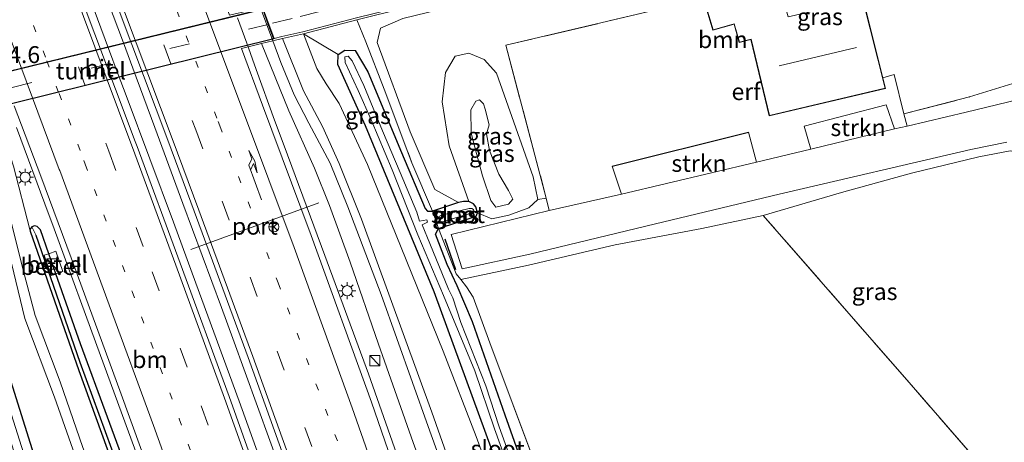
# Model space of a CAD drawing. Units: metres. Extents: x 188722 to 190007, y 410082 to 412501.
# Drawn here: x 189670 to 189816, y 411444 to 411506 of the extents above; entities that cross this region are included whole.
import ezdxf
from ezdxf.enums import TextEntityAlignment as Align

# ---------------------------------------------------------------- set-up
doc = ezdxf.new("R2010")
doc.units = ezdxf.units.M
for name, pattern in [('IE-TERREINAFSCHEIDING', [10, 8, -2]), ('VW-1-3_STREEP', [4, 1, -3]), ('VW-3-9_STREEP', [12, 3, -9])]:
    doc.linetypes.add(name, pattern=pattern)
doc.layers.get('0').update_dxf_attribs({"lineweight": 25})
for name, color, linetype, lineweight in [('B-ME-AM-KILOMETR-S-B1', 7, 'Continuous', 18), ('B-ME-BV-GELEIDECONSTRUCTIE-GELEIDERAIL-L-B1', 213, 'BV-GELEIDERAIL', 18), ('B-ME-GR-BOOM-GV-B6', 93, 'Continuous', 18), ('B-ME-GR-STRUIKEN-GV-B6', 93, 'Continuous', 18), ('B-ME-GW-KRUINLIJN-L-B1', 93, 'Continuous', 18), ('B-ME-GW-TEENLIJN-L-B1', 93, 'Continuous', 18), ('B-ME-IE-GRASLAND-GV-B6', 93, 'Continuous', 18), ('B-ME-IE-GRONDWERKLIJN-GROND_INGERICHT-GV-B6', 253, 'Continuous', 18), ('B-ME-IE-HULPGEOMETRIE-L-B1', 53, 'Continuous', 18), ('B-ME-IE-INRICHTINGSELEMENT-S-B1', 253, 'Continuous', 18), ('B-ME-IE-MEUBILAIR_WEGMEUBILAIR-LICHTMAST-S-B1', 8, 'Continuous', 18), ('B-ME-IE-TERREINAFSCHEIDING-RASTERHEKWERK-L-B1', 8, 'IE-TERREINAFSCHEIDING', 18), ('B-ME-KG-KADASTRAAL-DAKRAND-L-B1', 13, 'Continuous', 18), ('B-ME-KG-KADASTRAAL-NOKLIJN-L-B1', 13, 'Continuous', 18), ('B-ME-MW-MUUR-GV-B6', 8, 'IE-TERREINAFSCHEIDING-KUNSTMATIG', 18), ('B-ME-OG-WATER-GV-B6', 153, 'Continuous', 18), ('B-ME-VH-VERH_SOORT-BITUMEN-GV-B6', 8, 'IE-TERREINAFSCHEIDING-NATUURLIJK-HOUTWAL', 18), ('B-ME-VH-VERH_SOORT-BITUMEN-GV-B7', 8, 'Continuous', 18), ('B-ME-VH-VERH_SOORT-GV-B6', 8, 'Continuous', 18), ('B-ME-VW-MARKERING-13STREEP-045-L-B1', 255, 'VW-1-3_STREEP', 18), ('B-ME-VW-MARKERING-39STREEP-015-L-B1', 255, 'VW-3-9_STREEP', 18), ('B-ME-VW-MARKERING-39STREEP-015-L-B2', 255, 'VW-3-9_STREEP', 18), ('B-ME-VW-MARKERING-PIJLRE750-S-B1', 7, 'Continuous', 18), ('B-ME-VW-MARKERING-STREEP-015-L-B1', 7, 'Continuous', 18), ('B-ME-VW-MEUBILAIR_WEGMEUBILAIR-PORTAAL-L-B1', 8, 'Continuous', 18), ('B-ME-VW-MEUBILAIR_WEGMEUBILAIR-RONA-S-B1', 8, 'Continuous', 18)]:
    doc.layers.add(name, color=color, linetype=linetype, lineweight=lineweight)
for name, color, linetype in [('B-ME-GW-INSTEEKWATERGANG-L-B1', 10, 'Continuous'), ('B-ME-GW-WATERGANG-GREPPEL-L-B1', 10, 'Continuous'), ('B-ME-IE-TERREINAFSCHEIDING-HAAG-L-B1', 10, 'Continuous'), ('B-ME-IE-TERREINAFSCHEIDING-SCHRIKHEK-L-B1', 10, 'Continuous'), ('B-ME-KW-TUNNEL-GV-B7', 10, 'Continuous')]:
    doc.layers.add(name, color=color, linetype=linetype)
doc.styles.add('NLCS-ISO', font='NLCS-ISO.TTF')
doc.linetypes.add('BV-GELEIDERAIL', pattern='A,10,-3,[108,NLCS.SHX,S=1,R=0,X=0,Y=0],-3', length=16)
doc.linetypes.add('IE-TERREINAFSCHEIDING-KUNSTMATIG', pattern='A,4,[82,NLCS.SHX,S=0.75,R=90,X=0,Y=0],4,-2', length=10)
doc.linetypes.add('IE-TERREINAFSCHEIDING-NATUURLIJK-HOUTWAL', pattern='A,7,-1.5,[67,NLCS.SHX,S=0.75,R=45,X=0,Y=0],-1.5,7,-1.5,[70,NLCS.SHX,S=0.75,R=0,X=0,Y=0],-1.5', length=20)

# ---------------------------------------------------------------- blocks, each defined once
blk = doc.blocks.new('pijlr')
for p, q in [((0, 0, 0.1), (5.45, 0, 0.1)), ((5.45, -0.75, 0.1), (4.7, 0, 0.1)), ((6.2, -0.75, 0.1), (5.45, 0, 0.1)), ((4, -0.75, 0.1), (5.45, -0.75, 0.1)), ((5.7, -1.05, 0.1), (4, -0.75, 0.1)), ((7.5, -0.75, 0.1), (5.7, -1.05, 0.1)), ((7.5, -0.75, 0.1), (6.2, -0.75, 0.1))]:
    blk.add_line(p, q)
blk = doc.blocks.new('kast')
blk.add_line((-0.75, -0.75), (0.75, 0.75))
blk.add_lwpolyline([(-0.75, 0.75), (0.75, 0.75), (0.75, -0.75), (-0.75, -0.75)], close=True)
blk = doc.blocks.new('lantaarnpaal')
for p, q in [((-0.75, 0), (-1.25, 0)), ((-0.88, 0.88), (-0.53, 0.53)), ((0, 0.75), (0, 1.25)), ((0.53, 0.53), (0.88, 0.88)), ((0.75, 0), (1.25, 0)), ((-0.53, -0.53), (-0.88, -0.88)), ((0, -0.75), (0, -1.25)), ((0.53, -0.53), (0.88, -0.88))]:
    blk.add_line(p, q)
blk.add_circle((0, 0), 0.75)
blk = doc.blocks.new('wegwijzer')
for q in [(-0.53, -0.53), (0, 0.75), (0.53, -0.53)]:
    blk.add_line((0, 0), q)
blk.add_circle((0, 0), 0.75)

msp = doc.modelspace()

# ---------------------------------------------------------------- linework, layer by layer
at = {"layer": 'B-ME-BV-GELEIDECONSTRUCTIE-GELEIDERAIL-L-B1'}
for p, q in [((189679.637, 411512.531, 13.167), (189683.58, 411501.996, 13.171)), ((189683.419, 411509.091, 13.205), (189685.758, 411502.815, 13.218)), ((189702.629, 411506.525, 12.725), (189704.048, 411502.78, 12.704)), ((189685.758, 411502.815, 13.218), (189687.15, 411499.081, 13.225)), ((189704.048, 411502.78, 12.704), (189705.421, 411498.908, 12.739)), ((189683.58, 411501.996, 13.171), (189685.017, 411498.158, 13.172)), ((189687.15, 411499.081, 13.225), (189690.411, 411490.329, 13.211)), ((189705.421, 411498.908, 12.739), (189708.147, 411491.405, 12.682)), ((189708.147, 411491.405, 12.682), (189709.541, 411487.6, 12.661)), ((189669.934, 411490.331, 12.776), (189674.162, 411479.032, 12.808)), ((189690.411, 411490.329, 13.211), (189693.178, 411482.824, 13.209)), ((189674.162, 411479.032, 12.808), (189675.541, 411475.31, 12.821)), ((189696.495, 411467.288, 13.162), (189699.16, 411460.054, 13.19)), ((189700.27, 411463.683, 13.205), (189701.973, 411459.09, 13.203)), ((189699.16, 411460.054, 13.19), (189702.908, 411449.851, 13.194)), ((189702.908, 411449.851, 13.194), (189708.552, 411434.065, 13.201))]:
    msp.add_line(p, q, dxfattribs=at)
for points in [[(189685.017, 411498.158, 13.172), (189686.173, 411495.07, 13.173), (189693.171, 411476.313, 13.128), (189696.495, 411467.288, 13.162)], [(189709.541, 411487.6, 12.661), (189715.59, 411471.388, 12.679), (189722.021, 411453.892, 12.656), (189731.319, 411427.496, 12.772)], [(189693.178, 411482.824, 13.209), (189694.558, 411479.086, 13.21), (189700.27, 411463.683, 13.205)], [(189675.541, 411475.31, 12.821), (189682.403, 411456.559, 12.851), (189690.663, 411434.01, 12.951), (189699.951, 411407.64, 12.976), (189707.678, 411384.948, 12.928), (189716.738, 411358.461, 13.001), (189724.293, 411335.655, 13.038), (189731.708, 411312.779, 13.044), (189734.149, 411305.106, 13.045)], [(189720.445, 411407.53, 13.252), (189716.298, 411418.885, 13.236), (189710.701, 411434.825, 13.235), (189709.235, 411439, 13.235), (189701.973, 411459.09, 13.203)]]:
    msp.add_polyline3d(points, dxfattribs=at)
at = {"layer": 'B-ME-GR-BOOM-GV-B6'}
for points in [[(189825.7, 411499.384, 12.114), (189810.963, 411494.829, 12.071), (189801.228, 411492.338, 12.071), (189799.786, 411498.13, 12.067), (189798.128, 411497.677, 12.097), (189795.233, 411509.33, 12.097), (189794.136, 411513.625, 11.973), (189789.403, 411512.537, 12.075), (189787.698, 411517.594, 11.85), (189781.51, 411516.074, 12.097), (189770.57, 411512.845, 12.097)], [(189765.648, 411507.949, 12.118), (189742.337, 411502.483, 12.037), (189748.343, 411479.856, 12.029), (189747.072, 411479.656, 12.165), (189746.4, 411483.034, 12.16), (189740.994, 411498.327, 12.02), (189739.124, 411500.385, 11.99), (189736.863, 411501.313, 11.977), (189734.88, 411500.85, 11.973), (189733.435, 411498.462, 11.969), (189732.921, 411494.121, 11.965), (189733.988, 411487.586, 11.897), (189736.887, 411479.357, 11.931), (189736.082, 411479.378, 11.862), (189735.359, 411479.239, 11.816), (189731.837, 411481.143, 11.773), (189728.186, 411489.655, 11.722), (189723.309, 411502.879, 11.679), (189723.825, 411505.014, 11.492), (189727.1, 411506.445, 11.33)], [(189775.511, 411318.531, 13.127), (189769.069, 411338.994, 13.276), (189756.107, 411377.176, 13.293), (189743.74, 411413.181, 13.237), (189731.394, 411448.206, 13.297), (189721.006, 411476.735, 13.297), (189717.692, 411485.006, 13.374), (189715.214, 411490.467, 13.344), (189712.438, 411495.732, 13.123), (189709.294, 411503.471, 12.972), (189712.411, 411504.17, 11.546), (189714.396, 411499.042, 11.86), (189715.782, 411496.791, 11.836), (189717.702, 411493.862, 11.763), (189721.881, 411484.854, 11.763), (189726.858, 411472.544, 11.446), (189733.081, 411457.238, 11.426), (189737.979, 411444.623, 11.428), (189744.858, 411425.718, 11.436), (189762.973, 411372.26, 11.44), (189778.812, 411324.771, 11.373), (189780.21, 411320.445, 11.373), (189775.511, 411318.531, 13.127)], [(189780.21, 411320.445, 11.373), (189778.812, 411324.771, 11.373), (189762.973, 411372.26, 11.44), (189744.858, 411425.718, 11.436), (189737.979, 411444.623, 11.428), (189733.081, 411457.238, 11.426), (189726.858, 411472.544, 11.446), (189721.881, 411484.854, 11.763), (189717.702, 411493.862, 11.763), (189715.782, 411496.791, 11.836), (189714.396, 411499.042, 11.86), (189712.411, 411504.17, 11.546), (189717.52, 411501.117, 11.679), (189717.516, 411499.642, 11.684), (189721.602, 411490.542, 11.616), (189731.743, 411465.997, 11.675), (189741.301, 411439.826, 11.624), (189750.767, 411412.749, 11.488), (189763.714, 411375.417, 11.403), (189774.247, 411342.697, 11.479), (189781.343, 411321.169, 11.437), (189780.21, 411320.445, 11.373)], [(189669.184, 411476.304, 13.582), (189671.061, 411468.65, 14.011), (189672.735, 411462.523, 14.292), (189676.431, 411452.692, 14.184), (189679.774, 411442.98, 14.156), (189683.546, 411432.874, 14.148), (189686.738, 411423.106, 14.096), (189695.248, 411398.903, 14.072), (189707.437, 411363.035, 14.151), (189720.18, 411325.352, 14.159), (189724.869, 411309.671, 13.569), (189727.704, 411301.035, 13.127), (189726.459, 411300.368, 13.013)], [(189726.459, 411300.368, 13.013), (189722.816, 411311.806, 13.481), (189715.895, 411333.614, 14.052), (189708.046, 411356.524, 14.282), (189699.728, 411380.309, 14.282), (189689.625, 411409.582, 14.084), (189685.235, 411422.475, 14.151), (189680.092, 411437.548, 14.192), (189675.585, 411450.408, 14.304), (189671.195, 411462.039, 14.304), (189669.22, 411470.229, 14.055)], [(189669.22, 411470.229, 14.055), (189671.195, 411462.039, 14.304), (189675.585, 411450.408, 14.304), (189680.092, 411437.548, 14.192), (189685.235, 411422.475, 14.151), (189689.625, 411409.582, 14.084), (189699.728, 411380.309, 14.282), (189708.046, 411356.524, 14.282), (189715.895, 411333.614, 14.052), (189722.816, 411311.806, 13.481), (189726.459, 411300.368, 13.013), (189721.941, 411299.151, 11.403)], [(189721.941, 411299.151, 11.403), (189713.397, 411323.173, 11.399), (189704.031, 411347.507, 11.394), (189700.703, 411355.579, 11.313), (189694.014, 411375.639, 11.322), (189684.635, 411404.347, 11.33), (189675.676, 411431.913, 11.33), (189666.753, 411460.23, 11.39)]]:
    msp.add_polyline3d(points, dxfattribs=at)
at = {"layer": 'B-ME-GR-STRUIKEN-GV-B6'}
for points in [[(189799.856, 411490.098, 12.037), (189787.461, 411487.123, 12.08), (189786.516, 411490.489, 12.122), (189798.631, 411493.674, 12.126), (189799.856, 411490.098, 12.037)], [(189779.419, 411485.177, 12.058), (189759.452, 411480.455, 12.024), (189758.091, 411484.595, 12.131), (189778.274, 411489.617, 12.092), (189779.419, 411485.177, 12.058)]]:
    msp.add_polyline3d(points, dxfattribs=at)
at = {"layer": 'B-ME-GW-INSTEEKWATERGANG-L-B1'}
for points in [[(189781.343, 411321.169, 11.437), (189774.247, 411342.697, 11.479), (189763.714, 411375.417, 11.403), (189750.767, 411412.749, 11.488), (189741.301, 411439.826, 11.624), (189731.743, 411465.997, 11.675), (189721.602, 411490.542, 11.616), (189717.516, 411499.642, 11.684), (189717.52, 411501.117, 11.679), (189718.555, 411501.741, 11.679), (189720.077, 411501.711, 11.709), (189721.913, 411498.569, 11.79), (189726.939, 411486.636, 11.794), (189730.425, 411478.31, 11.782), (189730.784, 411477.925, 11.782), (189731.507, 411477.937, 11.752)], [(189719.647, 411298.377, 11.377), (189706.922, 411336.932, 11.305), (189700.703, 411355.579, 11.313), (189694.014, 411375.639, 11.322), (189684.635, 411404.347, 11.33), (189675.676, 411431.913, 11.33), (189666.753, 411460.23, 11.39), (189660.143, 411481.849, 11.322), (189659.223, 411482.708, 11.313), (189657.911, 411483.04, 11.326), (189656.298, 411482.371, 11.356), (189656.034, 411481.535, 11.428), (189661.309, 411464.743, 11.45), (189668.816, 411440.599, 11.458), (189678.271, 411411.49, 11.526), (189686.18, 411387.625, 11.467), (189692.751, 411367.866, 11.381), (189700.264, 411345.547, 11.335), (189716.398, 411296.777, 11.284)], [(189784.335, 411322.008, 11.526), (189776.723, 411346.916, 11.475), (189769.637, 411368.187, 11.458), (189762.394, 411389.739, 11.399), (189755.391, 411410.186, 11.441), (189748.353, 411430.515, 11.501), (189742.235, 411447.77, 11.569), (189737.443, 411461.544, 11.552), (189735.164, 411466.896, 11.667), (189733.671, 411470.05, 11.803), (189731.959, 411474.545, 11.824), (189732.377, 411475.365, 11.999), (189737.945, 411477.176, 12.054), (189738.179, 411477.708, 12.05), (189737.929, 411478.584, 12.024), (189737.557, 411479.004, 12.016), (189736.887, 411479.357, 11.931), (189736.082, 411479.378, 11.862), (189735.359, 411479.239, 11.816), (189731.507, 411477.937, 11.752)], [(189732.582, 411303.323, 12.084), (189725.321, 411326.392, 12.033), (189718.171, 411347.166, 12.037), (189711.124, 411367.83, 12.029), (189703.324, 411391.336, 12.054), (189694.914, 411415.448, 12.08), (189687.387, 411436.631, 12.075), (189679.432, 411458.319, 12.067), (189675.7821, 411468.6516, 11.951), (189674.7238, 411471.6474, 11.955), (189673.483, 411475.16, 12.067), (189673.019, 411475.649, 12.067), (189672.607, 411475.766, 12.067), (189672.218, 411475.626, 12.071), (189671.938, 411475.222, 12.071), (189671.949, 411474.998, 12.071), (189679.159, 411454.352, 12.067), (189689.022, 411427.117, 12.067), (189699.168, 411398.427, 12.08), (189710.064, 411366.34, 12.088), (189721.362, 411333.204, 12.118), (189724.139, 411324.346, 12.118), (189730.879, 411302.536, 12.041)]]:
    msp.add_polyline3d(points, dxfattribs=at)
at = {"layer": 'B-ME-GW-KRUINLIJN-L-B1'}
for points in [[(189774.288, 411317.745, 13.335), (189765.247, 411346.327, 13.331), (189756.191, 411374.102, 13.335), (189748.307, 411397.208, 13.378), (189739.524, 411422.01, 13.399), (189730.88, 411446.066, 13.446), (189723.929, 411465.606, 13.323), (189718.998, 411478.574, 13.323), (189716.371, 411485.015, 13.472), (189713.202, 411490.972, 13.438), (189711.056, 411495.131, 13.191), (189709.079, 411499.925, 13.099)], [(189740.876, 411478.54, 13.301), (189740.142, 411479.527, 13.587), (189738.915, 411483.143, 13.859), (189738.021, 411486.483, 14.199), (189737.23, 411489.494, 14.221), (189737.162, 411492.932, 14.191), (189737.902, 411494.222, 14.182), (189738.436, 411494.401, 14.174), (189739.036, 411493.819, 14.174), (189739.286, 411493.025, 14.174), (189739.895, 411490.684, 14.174), (189739.477, 411489.366, 14.153), (189739.921, 411486.9, 13.978), (189741.308, 411483.388, 13.429), (189742.762, 411480.983, 13.386), (189743.411, 411479.688, 13.442), (189742.746, 411478.972, 13.365), (189740.876, 411478.54, 13.301)], [(189685.235, 411422.475, 14.151), (189680.092, 411437.548, 14.192), (189675.585, 411450.408, 14.304), (189671.195, 411462.039, 14.304), (189669.22, 411470.229, 14.055), (189666.625, 411480.183, 13.558), (189665.399, 411485.665, 13.333), (189664.569, 411489.054, 13.293), (189663.786, 411490.473, 13.289)]]:
    msp.add_polyline3d(points, dxfattribs=at)
at = {"layer": 'B-ME-GW-TEENLIJN-L-B1'}
msp.add_line((189714.396, 411499.042, 11.86), (189712.411, 411504.17, 11.546), dxfattribs=at)
for points in [[(189706.196, 411502.763, 12.137), (189710.261, 411492.775, 12.131), (189714.026, 411484.276, 12.135), (189716.277, 411478.776, 12.05), (189719.324, 411470.391, 11.922), (189723.503, 411458.274, 11.871), (189728.665, 411443.704, 11.811), (189734.254, 411428.19, 11.969), (189739.86, 411412.032, 11.845), (189745.835, 411394.602, 11.854), (189753.463, 411372.758, 11.803), (189760.763, 411350.922, 11.76), (189765.862, 411335.306, 11.756), (189771.856, 411316.812, 11.765)], [(189737.979, 411444.623, 11.428), (189733.081, 411457.238, 11.426), (189726.858, 411472.544, 11.446), (189721.881, 411484.854, 11.763), (189717.702, 411493.862, 11.763), (189715.782, 411496.791, 11.836), (189714.396, 411499.042, 11.86)], [(189666.781, 411492.944, 12.18), (189669.498, 411484.597, 12.203), (189671.938, 411475.222, 12.071)], [(189747.072, 411479.656, 12.165), (189745.773, 411478.447, 12.148), (189742.816, 411477.324, 12.067), (189740.257, 411476.78, 12.143), (189738.179, 411477.708, 12.05)], [(189780.21, 411320.445, 11.373), (189778.812, 411324.771, 11.373), (189762.973, 411372.26, 11.44), (189744.858, 411425.718, 11.436), (189737.979, 411444.623, 11.428)]]:
    msp.add_polyline3d(points, dxfattribs=at)
at = {"layer": 'B-ME-GW-WATERGANG-GREPPEL-L-B1'}
msp.add_polyline3d([(189731.676, 411303.033, 11.743), (189724.138, 411326.328, 11.807), (189717.908, 411345.328, 11.794), (189709.288, 411370.61, 11.718), (189702.471, 411390.935, 11.76), (189695.426, 411411.361, 11.828), (189686.887, 411435.047, 11.743), (189679.376, 411455.551, 11.752), (189672.866, 411474.358, 11.862)], dxfattribs=at)
at = {"layer": 'B-ME-IE-GRASLAND-GV-B6'}
for points in [[(189660.12, 411572.642, 12.532), (189670.951, 411544.88, 12.501), (189672.238, 411541.478, 12.49), (189680.32, 411520.424, 12.48), (189683.425, 411512.19, 12.47), (189692.342, 411488.422, 12.464), (189696.236, 411477.952, 12.461), (189704.207, 411456.279, 12.536), (189712.038, 411434.613, 12.582)], [(189709.468, 411427.944, 12.582), (189701.399, 411450.529, 12.598), (189694.143, 411470.234, 12.526), (189687.785, 411487.491, 12.48), (189687.507, 411488.233, 12.481), (189678.644, 411511.893, 12.524), (189678.33, 411512.732, 12.526), (189673.459, 411525.627, 12.472), (189665.796, 411545.272, 12.533)], [(189817.881, 411527.551, 11.262), (189801.401, 411523.781, 11.211), (189781.761, 411519.807, 11.237), (189757.914, 411513.969, 11.284), (189727.1, 411506.445, 11.33), (189723.825, 411505.014, 11.492), (189723.309, 411502.879, 11.679), (189728.186, 411489.655, 11.722), (189731.837, 411481.143, 11.773), (189735.359, 411479.239, 11.816), (189731.507, 411477.937, 11.752), (189728.461, 411485.091, 11.892), (189724.355, 411495.991, 11.909), (189721.626, 411502.992, 11.688), (189720.319, 411506.242, 11.384), (189734.191, 411509.718, 11.371), (189752.448, 411514.273, 11.354), (189776.561, 411520.316, 11.333), (189776.488, 411520.607, 11.316), (189776.367, 411520.949, 11.303), (189786.21, 411523.478, 11.337), (189811.45, 411529.509, 11.277), (189825.655, 411533.268, 11.273)], [(189720.319, 411506.242, 11.384), (189721.626, 411502.992, 11.688), (189724.355, 411495.991, 11.909), (189728.461, 411485.091, 11.892), (189731.507, 411477.937, 11.752), (189730.784, 411477.925, 11.782), (189730.425, 411478.31, 11.782), (189726.939, 411486.636, 11.794), (189721.913, 411498.569, 11.79), (189720.077, 411501.711, 11.709), (189718.555, 411501.741, 11.679), (189717.52, 411501.117, 11.679), (189712.411, 411504.17, 11.546), (189720.319, 411506.242, 11.384)], [(189727.42, 411435.361, 12.208), (189722.465, 411449.669, 12.194), (189713.529, 411474.344, 12.167), (189706.358, 411493.616, 12.137), (189703.263, 411501.985, 12.073), (189706.196, 411502.763, 12.137), (189710.261, 411492.775, 12.131), (189714.026, 411484.276, 12.135), (189716.277, 411478.776, 12.05), (189719.324, 411470.391, 11.922), (189723.503, 411458.274, 11.871), (189728.665, 411443.704, 11.811)], [(189728.665, 411443.704, 11.811), (189723.503, 411458.274, 11.871), (189719.324, 411470.391, 11.922), (189716.277, 411478.776, 12.05), (189714.026, 411484.276, 12.135), (189710.261, 411492.775, 12.131), (189706.196, 411502.763, 12.137), (189707.887, 411503.116, 13.099), (189709.079, 411499.925, 13.099), (189711.056, 411495.131, 13.191), (189713.202, 411490.972, 13.438), (189716.371, 411485.015, 13.472), (189718.998, 411478.574, 13.323), (189723.929, 411465.606, 13.323), (189730.88, 411446.066, 13.446), (189739.524, 411422.01, 13.399)], [(189774.288, 411317.745, 13.335), (189765.247, 411346.327, 13.331), (189756.191, 411374.102, 13.335), (189748.307, 411397.208, 13.378), (189739.524, 411422.01, 13.399), (189730.88, 411446.066, 13.446), (189723.929, 411465.606, 13.323), (189718.998, 411478.574, 13.323), (189716.371, 411485.015, 13.472), (189713.202, 411490.972, 13.438), (189711.056, 411495.131, 13.191), (189709.079, 411499.925, 13.099), (189707.887, 411503.116, 13.099), (189709.294, 411503.471, 12.972), (189712.438, 411495.732, 13.123), (189715.214, 411490.467, 13.344), (189717.692, 411485.006, 13.374), (189721.006, 411476.735, 13.297), (189731.394, 411448.206, 13.297), (189743.74, 411413.181, 13.237), (189756.107, 411377.176, 13.293), (189769.069, 411338.994, 13.276), (189775.511, 411318.531, 13.127), (189774.288, 411317.745, 13.335)], [(189741.301, 411439.826, 11.624), (189731.743, 411465.997, 11.675), (189721.602, 411490.542, 11.616), (189717.516, 411499.642, 11.684), (189717.52, 411501.117, 11.679), (189718.555, 411501.741, 11.679), (189720.077, 411501.711, 11.709), (189721.913, 411498.569, 11.79), (189726.939, 411486.636, 11.794), (189730.425, 411478.31, 11.782), (189730.784, 411477.925, 11.782), (189731.507, 411477.937, 11.752), (189731.932, 411476.709, 11.641), (189732.377, 411475.365, 11.999), (189731.959, 411474.545, 11.824), (189733.671, 411470.05, 11.803), (189735.164, 411466.896, 11.667), (189737.443, 411461.544, 11.552), (189742.235, 411447.77, 11.569), (189748.353, 411430.515, 11.501)], [(189740.994, 411498.327, 12.02), (189746.4, 411483.034, 12.16), (189747.072, 411479.656, 12.165), (189745.773, 411478.447, 12.148), (189742.816, 411477.324, 12.067), (189740.257, 411476.78, 12.143), (189738.179, 411477.708, 12.05), (189737.929, 411478.584, 12.024), (189737.557, 411479.004, 12.016), (189736.887, 411479.357, 11.931), (189733.988, 411487.586, 11.897), (189732.921, 411494.121, 11.965), (189733.435, 411498.462, 11.969), (189734.88, 411500.85, 11.973), (189736.863, 411501.313, 11.977), (189739.124, 411500.385, 11.99), (189740.994, 411498.327, 12.02)], [(189750.442, 411420.846, 10.774), (189741.369, 411446.046, 10.738), (189739.409, 411452.08, 10.876), (189735.687, 411461.472, 10.953), (189734.492, 411465.092, 11.049), (189733.858, 411466.385, 11.077), (189731.096, 411473.144, 10.929), (189729.971, 411475.934, 10.925), (189730.759, 411476.306, 10.993), (189730.644, 411476.63, 10.993), (189729.562, 411476.454, 10.961), (189729.17, 411477.796, 10.961), (189726.74, 411483.649, 10.973), (189724.082, 411489.805, 10.981), (189721.335, 411496.517, 10.965), (189719.63, 411500.195, 10.961), (189719.03, 411500.852, 10.961), (189718.551, 411500.747, 10.961), (189718.576, 411499.923, 10.961), (189720.521, 411495.777, 10.961), (189722.422, 411491.431, 10.961), (189725.553, 411484.052, 10.961), (189729.345, 411474.443, 11.053), (189733.12, 411465.459, 10.908), (189737.775, 411454.306, 10.78), (189740.674, 411445.755, 10.778), (189746.935, 411428.407, 10.774)], [(189838.007, 411499.235, 12.084), (189810.483, 411492.603, 12.058), (189801.717, 411490.499, 12.037), (189801.228, 411492.338, 12.071), (189810.963, 411494.829, 12.071), (189825.7, 411499.384, 12.114)], [(189740.142, 411479.527, 13.587), (189740.876, 411478.54, 13.301), (189742.746, 411478.972, 13.365), (189743.411, 411479.688, 13.442), (189742.762, 411480.983, 13.386), (189741.308, 411483.388, 13.429), (189739.921, 411486.9, 13.978), (189739.477, 411489.366, 14.153), (189739.895, 411490.684, 14.174), (189739.286, 411493.025, 14.174), (189739.036, 411493.819, 14.174), (189738.436, 411494.401, 14.174), (189737.902, 411494.222, 14.182), (189737.162, 411492.932, 14.191), (189737.23, 411489.494, 14.221), (189738.021, 411486.483, 14.199), (189738.915, 411483.143, 13.859), (189740.142, 411479.527, 13.587)], [(189740.876, 411478.54, 13.301), (189740.142, 411479.527, 13.587), (189738.915, 411483.143, 13.859), (189738.021, 411486.483, 14.199), (189737.23, 411489.494, 14.221), (189737.162, 411492.932, 14.191), (189737.902, 411494.222, 14.182), (189738.436, 411494.401, 14.174), (189739.036, 411493.819, 14.174), (189739.286, 411493.025, 14.174), (189739.895, 411490.684, 14.174), (189739.477, 411489.366, 14.153), (189739.921, 411486.9, 13.978), (189741.308, 411483.388, 13.429), (189742.762, 411480.983, 13.386), (189743.411, 411479.688, 13.442), (189742.746, 411478.972, 13.365), (189740.876, 411478.54, 13.301)], [(189669.622, 411493.542, 12.119), (189673.548, 411483.09, 12.115)], [(189816.964, 411486.847, 12.063), (189812.358, 411485.957, 12.08), (189802.372, 411483.558, 12.109), (189792.034, 411480.705, 12.016), (189780.443, 411477.302, 11.897), (189771.346, 411475.374, 11.858), (189758.542, 411472.946, 11.786), (189745.705, 411469.943, 11.943), (189735.691, 411467.811, 12.046), (189735.006, 411468.687, 12.054), (189732.377, 411475.365, 11.999), (189737.945, 411477.176, 12.054), (189738.179, 411477.708, 12.05), (189740.257, 411476.78, 12.143), (189742.816, 411477.324, 12.067), (189745.773, 411478.447, 12.148), (189747.072, 411479.656, 12.165), (189748.343, 411479.856, 12.029), (189748.76, 411478.034, 11.982), (189734.249, 411474.484, 12.007), (189735.906, 411469.409, 12.143), (189745.921, 411471.562, 12.067), (189764.474, 411476.041, 12.105), (189782.79, 411480.444, 12.135), (189811.173, 411487.081, 12.126), (189816.488, 411488.156, 12.131)], [(189669.498, 411484.597, 12.203), (189671.938, 411475.222, 12.071), (189671.949, 411474.998, 12.071), (189679.159, 411454.352, 12.067), (189689.022, 411427.117, 12.067), (189699.168, 411398.427, 12.08), (189710.064, 411366.34, 12.088), (189721.362, 411333.204, 12.118), (189724.139, 411324.346, 12.118), (189727.253, 411310.312, 12.126), (189729.655, 411301.951, 12.148), (189727.704, 411301.035, 13.127)], [(189687.387, 411436.631, 12.075), (189679.432, 411458.319, 12.067), (189675.7821, 411468.6516, 11.951), (189676.803, 411469, 11.854), (189675.756, 411472.016, 11.861), (189674.7238, 411471.6474, 11.955), (189673.483, 411475.16, 12.067), (189673.019, 411475.649, 12.067), (189672.607, 411475.766, 12.067), (189672.218, 411475.626, 12.071), (189671.938, 411475.222, 12.071), (189669.498, 411484.597, 12.203)], [(189673.548, 411483.09, 12.115), (189678.046, 411471.036, 12.119), (189685.238, 411451.405, 12.151), (189691.766, 411433.471, 12.211)], [(189731.507, 411477.937, 11.752), (189735.359, 411479.239, 11.816), (189736.082, 411479.378, 11.862), (189736.887, 411479.357, 11.931), (189737.557, 411479.004, 12.016), (189737.929, 411478.584, 12.024), (189738.179, 411477.708, 12.05), (189737.945, 411477.176, 12.054), (189732.377, 411475.365, 11.999), (189731.932, 411476.709, 11.641), (189731.507, 411477.937, 11.752)], [(189732.647, 411477.275, 11.284), (189732.453, 411476.887, 11.284), (189732.539, 411476.61, 11.284), (189732.744, 411476.393, 11.284), (189732.949, 411476.36, 11.284), (189737.558, 411477.751, 11.284), (189737.623, 411477.909, 11.284), (189737.583, 411478.173, 11.284), (189737.319, 411478.32, 11.284), (189736.946, 411478.337, 11.284), (189732.647, 411477.275, 11.284)], [(189727.704, 411301.035, 13.127), (189724.869, 411309.671, 13.569), (189720.18, 411325.352, 14.159), (189707.437, 411363.035, 14.151), (189695.248, 411398.903, 14.072), (189686.738, 411423.106, 14.096), (189683.546, 411432.874, 14.148), (189679.774, 411442.98, 14.156), (189676.431, 411452.692, 14.184), (189672.735, 411462.523, 14.292), (189671.061, 411468.65, 14.011), (189669.184, 411476.304, 13.582)], [(189730.879, 411302.536, 12.041), (189724.139, 411324.346, 12.118), (189721.362, 411333.204, 12.118), (189710.064, 411366.34, 12.088), (189699.168, 411398.427, 12.08), (189689.022, 411427.117, 12.067), (189679.159, 411454.352, 12.067), (189671.949, 411474.998, 12.071), (189671.938, 411475.222, 12.071), (189672.218, 411475.626, 12.071), (189672.866, 411474.358, 11.862), (189679.376, 411455.551, 11.752), (189686.887, 411435.047, 11.743), (189695.426, 411411.361, 11.828), (189702.471, 411390.935, 11.76), (189709.288, 411370.61, 11.718), (189717.908, 411345.328, 11.794), (189724.138, 411326.328, 11.807), (189731.676, 411303.033, 11.743), (189730.879, 411302.536, 12.041)], [(189686.887, 411435.047, 11.743), (189679.376, 411455.551, 11.752), (189672.866, 411474.358, 11.862), (189672.218, 411475.626, 12.071), (189672.607, 411475.766, 12.067), (189673.019, 411475.649, 12.067), (189673.483, 411475.16, 12.067), (189674.7238, 411471.6474, 11.955), (189674.042, 411471.404, 11.832)], [(189784.335, 411322.008, 11.526), (189776.723, 411346.916, 11.475), (189769.637, 411368.187, 11.458), (189762.394, 411389.739, 11.399), (189755.391, 411410.186, 11.441), (189748.353, 411430.515, 11.501), (189742.235, 411447.77, 11.569), (189737.443, 411461.544, 11.552), (189735.164, 411466.896, 11.667), (189733.671, 411470.05, 11.803), (189731.959, 411474.545, 11.824), (189732.377, 411475.365, 11.999), (189735.006, 411468.687, 12.054), (189735.691, 411467.811, 12.046), (189736.523, 411466.746, 12.037), (189737.529, 411465.23, 11.782), (189739.995, 411458.446, 11.739), (189746.549, 411440.966, 11.62), (189753.493, 411420.632, 11.637), (189764.079, 411390.038, 11.56), (189773.426, 411362.2, 11.611), (189780.002, 411342.613, 11.547), (189786.347, 411322.798, 11.462), (189784.335, 411322.008, 11.526)], [(189674.042, 411471.404, 11.832), (189675.077, 411468.411, 11.82), (189675.7821, 411468.6516, 11.951), (189679.432, 411458.319, 12.067), (189687.387, 411436.631, 12.075)], [(189666.753, 411460.23, 11.39), (189675.676, 411431.913, 11.33), (189684.635, 411404.347, 11.33), (189694.014, 411375.639, 11.322), (189700.703, 411355.579, 11.313), (189706.922, 411336.932, 11.305), (189719.647, 411298.377, 11.377), (189718.65, 411297.773, 10.675), (189708.357, 411329.164, 10.675), (189699.186, 411357.209, 10.675), (189691.272, 411380.679, 10.675), (189683.601, 411403.247, 10.675), (189676.426, 411425.01, 10.675), (189668.928, 411448.736, 10.675)]]:
    msp.add_polyline3d(points, dxfattribs=at)
at = {"layer": 'B-ME-IE-GRONDWERKLIJN-GROND_INGERICHT-GV-B6'}
for points in [[(189770.57, 411512.845, 12.097), (189772.99, 411504.693, 12.097), (189776.114, 411505.58, 12.097), (189776.879, 411502.889, 12.097), (189778.619, 411503.329, 12.097), (189781.335, 411492.041, 12.097), (189798.521, 411496.097, 12.097), (189798.128, 411497.677, 12.097), (189799.786, 411498.13, 12.067), (189801.228, 411492.338, 12.071), (189801.717, 411490.499, 12.037), (189799.856, 411490.098, 12.037), (189798.631, 411493.674, 12.126), (189786.516, 411490.489, 12.122), (189787.461, 411487.123, 12.08), (189779.419, 411485.177, 12.058), (189778.274, 411489.617, 12.092), (189758.091, 411484.595, 12.131), (189759.452, 411480.455, 12.024), (189748.76, 411478.034, 11.982), (189748.343, 411479.856, 12.029), (189742.337, 411502.483, 12.037), (189765.648, 411507.949, 12.118)], [(189858.593, 411443.9, 11.58), (189818.199, 411433.927, 11.485), (189802.008, 411452.597, 11.496), (189780.443, 411477.302, 11.897), (189792.034, 411480.705, 12.016), (189802.372, 411483.558, 12.109), (189812.358, 411485.957, 12.08), (189816.964, 411486.847, 12.063), (189819.525, 411486.376, 12.024), (189821.907, 411484.424, 11.943), (189830.934, 411474.493, 11.701), (189846.7, 411457.087, 11.573), (189858.593, 411443.9, 11.58)], [(189786.347, 411322.798, 11.462), (189780.002, 411342.613, 11.547), (189773.426, 411362.2, 11.611), (189764.079, 411390.038, 11.56), (189753.493, 411420.632, 11.637), (189746.549, 411440.966, 11.62), (189739.995, 411458.446, 11.739), (189737.529, 411465.23, 11.782), (189736.523, 411466.746, 12.037), (189735.691, 411467.811, 12.046), (189745.705, 411469.943, 11.943), (189758.542, 411472.946, 11.786), (189771.346, 411475.374, 11.858), (189780.443, 411477.302, 11.897), (189802.008, 411452.597, 11.496), (189818.199, 411433.927, 11.485), (189806.726, 411431.094, 11.599), (189830.72, 411358.867, 11.547), (189786.347, 411322.798, 11.462)]]:
    msp.add_polyline3d(points, dxfattribs=at)
at = {"layer": 'B-ME-IE-HULPGEOMETRIE-L-B1'}
msp.add_line((189672.866, 411474.358, 11.862), (189672.218, 411475.626, 12.071), dxfattribs=at)
at = {"layer": 'B-ME-IE-TERREINAFSCHEIDING-HAAG-L-B1'}
msp.add_line((189758.091, 411484.595, 12.131), (189778.274, 411489.617, 12.092), dxfattribs=at)
at = {"layer": 'B-ME-IE-TERREINAFSCHEIDING-RASTERHEKWERK-L-B1'}
msp.add_line((189801.228, 411492.338, 12.071), (189810.963, 411494.829, 12.071), dxfattribs=at)
for points in [[(189770.57, 411512.845, 12.097), (189768.379, 411512.053, 12.067), (189765.648, 411507.949, 12.118), (189742.337, 411502.483, 12.037), (189748.343, 411479.856, 12.029)], [(189709.079, 411499.925, 13.099), (189707.887, 411503.116, 13.099), (189706.072, 411508.015, 13.07), (189704.96, 411511.278, 13.031)], [(189720.319, 411506.242, 11.384), (189721.626, 411502.992, 11.688), (189724.355, 411495.991, 11.909), (189728.461, 411485.091, 11.892), (189731.507, 411477.937, 11.752), (189731.932, 411476.709, 11.641), (189732.377, 411475.365, 11.999), (189735.006, 411468.687, 12.054), (189735.691, 411467.811, 12.046), (189736.523, 411466.746, 12.037), (189737.529, 411465.23, 11.782), (189739.995, 411458.446, 11.739), (189746.549, 411440.966, 11.62), (189753.493, 411420.632, 11.637), (189764.079, 411390.038, 11.56), (189773.426, 411362.2, 11.611), (189780.002, 411342.613, 11.547), (189786.347, 411322.798, 11.462)], [(189818.199, 411433.927, 11.485), (189802.008, 411452.597, 11.496), (189780.443, 411477.302, 11.897)]]:
    msp.add_polyline3d(points, dxfattribs=at)
at = {"layer": 'B-ME-IE-TERREINAFSCHEIDING-SCHRIKHEK-L-B1'}
msp.add_line((189733.316, 411473.845, 12.497), (189734.896, 411469.289, 12.493), dxfattribs=at)
at = {"layer": 'B-ME-KG-KADASTRAAL-DAKRAND-L-B1'}
msp.add_polyline3d([(189781.372, 411492.102, 14.328), (189778.656, 411503.39, 15.413), (189776.914, 411502.949, 14.847), (189776.148, 411505.642, 14.838), (189773.024, 411504.755, 14.774), (189770.632, 411512.811, 14.438), (189781.476, 411516.012, 14.429), (189784.118, 411506.673, 14.438), (189795.196, 411509.27, 14.412), (189798.46, 411496.134, 14.412), (189781.372, 411492.102, 14.328)], dxfattribs=at)
at = {"layer": 'B-ME-KG-KADASTRAAL-NOKLIJN-L-B1'}
msp.add_line((189794.222, 411502.17, 20.104), (189782.81, 411499.451, 20.108), dxfattribs=at)
at = {"layer": 'B-ME-KW-TUNNEL-GV-B7'}
msp.add_polyline3d([(189663.96, 411492.52, 11.388), (189662.4, 411497.071, 11.388), (189706.388, 411507.883, 11.388), (189708.05, 411503.422, 11.388), (189663.96, 411492.52, 11.388)], dxfattribs=at)
at = {"layer": 'B-ME-MW-MUUR-GV-B6'}
for points in [[(189734.191, 411509.718, 11.371), (189720.319, 411506.242, 11.384)], [(189720.319, 411506.242, 11.384), (189712.411, 411504.17, 11.546), (189709.294, 411503.471, 12.972), (189707.887, 411503.116, 13.099), (189706.072, 411508.015, 13.07)], [(189706.468, 411507.809, 9.145), (189707.287, 411505.6, 9.073), (189708.075, 411503.473, 9.145), (189709.224, 411503.763, 9.145), (189712.34, 411504.462, 9.145), (189720.245, 411506.533, 9.294)]]:
    msp.add_polyline3d(points, dxfattribs=at)
at = {"layer": 'B-ME-OG-WATER-GV-B6'}
for points in [[(189746.935, 411428.407, 10.774), (189740.674, 411445.755, 10.778), (189737.775, 411454.306, 10.78), (189733.12, 411465.459, 10.908), (189729.345, 411474.443, 11.053), (189725.553, 411484.052, 10.961), (189722.422, 411491.431, 10.961), (189720.521, 411495.777, 10.961), (189718.576, 411499.923, 10.961), (189718.551, 411500.747, 10.961), (189719.03, 411500.852, 10.961), (189719.63, 411500.195, 10.961), (189721.335, 411496.517, 10.965), (189724.082, 411489.805, 10.981), (189726.74, 411483.649, 10.973), (189729.17, 411477.796, 10.961), (189729.562, 411476.454, 10.961), (189730.644, 411476.63, 10.993), (189730.759, 411476.306, 10.993), (189729.971, 411475.934, 10.925), (189731.096, 411473.144, 10.929), (189733.858, 411466.385, 11.077), (189734.492, 411465.092, 11.049), (189735.687, 411461.472, 10.953), (189739.409, 411452.08, 10.876), (189741.369, 411446.046, 10.738), (189750.442, 411420.846, 10.774)], [(189718.65, 411297.773, 10.675), (189717.419, 411297.529, 10.675), (189707.321, 411328.288, 10.675), (189697.386, 411358.439, 10.675), (189688.645, 411384.387, 10.675), (189676.047, 411422.411, 10.675), (189666.514, 411451.718, 10.675), (189657.423, 411480.752, 10.675), (189657.335, 411481.056, 10.675), (189657.36, 411481.573, 10.675), (189657.552, 411481.759, 10.675), (189657.779, 411481.821, 10.675), (189658.094, 411481.753, 10.675), (189658.431, 411481.479, 10.675), (189658.767, 411480.999, 10.675), (189663.475, 411465.759, 10.675), (189668.928, 411448.736, 10.675), (189676.426, 411425.01, 10.675), (189683.601, 411403.247, 10.675), (189691.272, 411380.679, 10.675), (189699.186, 411357.209, 10.675), (189708.357, 411329.164, 10.675), (189718.65, 411297.773, 10.675)], [(189737.558, 411477.751, 11.284), (189732.949, 411476.36, 11.284), (189732.744, 411476.393, 11.284), (189732.539, 411476.61, 11.284), (189732.453, 411476.887, 11.284), (189732.647, 411477.275, 11.284), (189736.946, 411478.337, 11.284), (189737.319, 411478.32, 11.284), (189737.583, 411478.173, 11.284), (189737.623, 411477.909, 11.284), (189737.558, 411477.751, 11.284)]]:
    msp.add_polyline3d(points, dxfattribs=at)
at = {"layer": 'B-ME-VH-VERH_SOORT-BITUMEN-GV-B6'}
for points in [[(189669.02, 411596.763, 12.098), (189677.478, 411573.239, 12.169), (189677.979, 411571.844, 12.168), (189687.453, 411545.475, 12.149), (189687.828, 411544.433, 12.148), (189696.045, 411521.668, 12.132), (189697.539, 411517.594, 12.132), (189701.452, 411506.924, 12.091), (189704.458, 411507.601, 12.227), (189706.072, 411508.015, 13.07), (189707.887, 411503.116, 13.099), (189706.196, 411502.763, 12.137), (189703.263, 411501.985, 12.073), (189706.358, 411493.616, 12.137), (189713.529, 411474.344, 12.167), (189722.465, 411449.669, 12.194), (189727.42, 411435.361, 12.208)], [(189712.038, 411434.613, 12.582), (189704.207, 411456.279, 12.536), (189696.236, 411477.952, 12.461), (189692.342, 411488.422, 12.464), (189683.425, 411512.19, 12.47), (189680.32, 411520.424, 12.48), (189672.238, 411541.478, 12.49), (189670.951, 411544.88, 12.501), (189660.12, 411572.642, 12.532)], [(189665.796, 411545.272, 12.533), (189673.459, 411525.627, 12.472), (189678.33, 411512.732, 12.526), (189678.644, 411511.893, 12.524), (189687.507, 411488.233, 12.481), (189687.785, 411487.491, 12.48), (189694.143, 411470.234, 12.526), (189701.399, 411450.529, 12.598), (189709.468, 411427.944, 12.582)], [(189825.655, 411533.268, 11.273), (189811.45, 411529.509, 11.277), (189786.21, 411523.478, 11.337), (189776.367, 411520.949, 11.303), (189776.488, 411520.607, 11.316), (189752.375, 411514.564, 10.396), (189734.118, 411510.009, 9.775), (189720.245, 411506.533, 9.294), (189712.34, 411504.462, 9.145), (189709.224, 411503.763, 9.145), (189708.075, 411503.473, 9.145), (189707.287, 411505.6, 9.073), (189706.468, 411507.809, 9.145), (189707.567, 411508.097, 9.145), (189710.874, 411508.914, 9.14), (189718.547, 411510.682, 9.298), (189740.333, 411516.035, 9.979), (189758.688, 411520.77, 10.703), (189775.545, 411524.743, 11.256), (189775.653, 411524.342, 11.248), (189797.956, 411529.94, 11.167), (189832.296, 411538.341, 11.111)], [(189816.488, 411488.156, 12.131), (189811.173, 411487.081, 12.126), (189782.79, 411480.444, 12.135), (189764.474, 411476.041, 12.105), (189745.921, 411471.562, 12.067), (189735.906, 411469.409, 12.143), (189734.249, 411474.484, 12.007), (189748.76, 411478.034, 11.982), (189759.452, 411480.455, 12.024), (189779.419, 411485.177, 12.058), (189787.461, 411487.123, 12.08), (189799.856, 411490.098, 12.037), (189801.717, 411490.499, 12.037), (189810.483, 411492.603, 12.058), (189838.007, 411499.235, 12.084)], [(189691.766, 411433.471, 12.211), (189685.238, 411451.405, 12.151), (189678.046, 411471.036, 12.119), (189673.548, 411483.09, 12.115), (189669.622, 411493.542, 12.119)]]:
    msp.add_polyline3d(points, dxfattribs=at)
at = {"layer": 'B-ME-VH-VERH_SOORT-BITUMEN-GV-B7'}
msp.add_polyline3d([(189663.988, 411492.594, 9.085), (189663.251, 411494.752, 9.091), (189662.478, 411497.019, 9.085), (189706.374, 411507.774, 9.145), (189707.193, 411505.565, 9.073), (189707.981, 411503.438, 9.145), (189663.988, 411492.594, 9.085)], dxfattribs=at)
at = {"layer": 'B-ME-VH-VERH_SOORT-GV-B6'}
for points in [[(189676.803, 411469, 11.854), (189675.7821, 411468.6516, 11.951), (189674.7238, 411471.6474, 11.955), (189675.756, 411472.016, 11.861), (189676.803, 411469, 11.854)], [(189675.7821, 411468.6516, 11.951), (189675.077, 411468.411, 11.82), (189674.042, 411471.404, 11.832), (189674.7238, 411471.6474, 11.955), (189675.7821, 411468.6516, 11.951)]]:
    msp.add_polyline3d(points, dxfattribs=at)
at = {"layer": 'B-ME-VW-MARKERING-13STREEP-045-L-B1'}
for points in [[(189638.08, 411593.277, 12.31), (189642.483, 411582.199, 12.315), (189646.872, 411571.093, 12.329), (189660.166, 411537.48, 12.309), (189665.965, 411522.485, 12.266), (189671.049, 411509.141, 12.264), (189674.433, 411500.186, 12.241), (189676.245, 411495.331, 12.243), (189679.935, 411485.443, 12.263), (189680.134, 411484.911, 12.263), (189687.058, 411466.056, 12.274), (189694.03, 411447.225, 12.342), (189700.78, 411428.293, 12.342), (189707.42, 411409.339, 12.364), (189713.98, 411390.352, 12.363), (189720.482, 411371.357, 12.388), (189726.879, 411352.283, 12.396), (189733.153, 411333.205, 12.397), (189734.373, 411329.383, 12.397), (189740.542, 411310.263, 12.417)], [(189684.649, 411531.784, 12.301), (189690.872, 411515.112, 12.311), (189699.802, 411491.187, 12.329), (189700.036, 411490.559, 12.33), (189708.644, 411467.356, 12.365), (189718.735, 411440.46, 12.405), (189723.195, 411427.685, 12.401), (189728.696, 411411.909, 12.413), (189736.3, 411389.706, 12.436), (189743.728, 411367.531, 12.443), (189751.109, 411345.231, 12.469), (189758.407, 411323.01, 12.457)]]:
    msp.add_polyline3d(points, dxfattribs=at)
at = {"layer": 'B-ME-VW-MARKERING-39STREEP-015-L-B1'}
for points in [[(189635.787, 411608.69, 12.387), (189644.912, 411586.281, 12.427), (189652.172, 411567.853, 12.408), (189662.097, 411544.126, 12.451), (189669.563, 411524.405, 12.385), (189674.685, 411511.558, 12.383), (189675.035, 411510.586, 12.384), (189683.609, 411486.796, 12.396), (189690.043, 411468.943, 12.405), (189697.289, 411449.121, 12.502), (189705.382, 411426.526, 12.515), (189713.28, 411403.831, 12.498), (189721.153, 411380.973, 12.533), (189728.863, 411357.974, 12.538), (189736.489, 411334.993, 12.553), (189743.83, 411312.124, 12.528)], [(189655.988, 411594.837, 12.416), (189664.565, 411573.273, 12.397), (189675.045, 411546.523, 12.401), (189676.33, 411543.01, 12.412), (189684.371, 411522.068, 12.381), (189687.519, 411513.797, 12.382), (189696.477, 411489.955, 12.386), (189700.363, 411479.413, 12.388), (189708.518, 411457.228, 12.488), (189716.216, 411435.972, 12.506), (189724.042, 411413.639, 12.517), (189731.427, 411392.106, 12.519), (189738.695, 411370.525, 12.533), (189745.908, 411348.904, 12.535), (189753.134, 411326.918, 12.544)], [(189824.475, 411534.678, 11.124), (189798.721, 411528.385, 11.205), (189777.674, 411523.108, 11.184), (189760.544, 411518.83, 10.664), (189743.769, 411514.706, 10.051), (189726.495, 411510.385, 9.426), (189710.727, 411506.448, 9.072), (189707.287, 411505.6, 9.073)]]:
    msp.add_polyline3d(points, dxfattribs=at)
at = {"layer": 'B-ME-VW-MARKERING-39STREEP-015-L-B2'}
msp.add_line((189707.193, 411505.565, 9.073), (189663.251, 411494.752, 9.091), dxfattribs=at)
at = {"layer": 'B-ME-VW-MARKERING-STREEP-015-L-B1'}
for points in [[(189643.243, 411616.431, 12.474), (189652.781, 411592.991, 12.485), (189660.733, 411572.917, 12.482), (189671.624, 411545.038, 12.49), (189672.886, 411541.702, 12.486), (189680.998, 411520.518, 12.462), (189684.057, 411512.438, 12.455), (189692.998, 411488.665, 12.444), (189696.951, 411478.059, 12.455), (189704.911, 411456.451, 12.543), (189712.703, 411434.838, 12.572), (189720.466, 411412.716, 12.586), (189727.947, 411390.897, 12.593), (189735.034, 411369.743, 12.602), (189742.433, 411347.657, 12.606), (189749.426, 411326.357, 12.617)], [(189639.264, 411609.949, 12.495), (189648.352, 411587.605, 12.5), (189655.556, 411569.35, 12.494), (189665.196, 411544.987, 12.524), (189672.804, 411525.408, 12.471), (189677.76, 411512.496, 12.498), (189678.062, 411511.683, 12.497), (189686.863, 411487.995, 12.476), (189687.098, 411487.363, 12.475), (189693.541, 411469.955, 12.488), (189700.712, 411450.25, 12.585), (189708.828, 411427.676, 12.585), (189716.727, 411405.064, 12.591), (189724.698, 411381.923, 12.605), (189732.374, 411359.072, 12.623), (189740.046, 411335.902, 12.641), (189747.325, 411313.197, 12.639)], [(189632.813, 411595.081, 12.203), (189635.402, 411588.939, 12.21), (189638.215, 411582.052, 12.229), (189640.358, 411576.735, 12.25), (189642.889, 411570.452, 12.271), (189645.504, 411563.832, 12.206), (189653.126, 411544.567, 12.247), (189659.701, 411527.967, 12.22), (189667.38, 411507.812, 12.199), (189676.287, 411484.099, 12.208), (189676.351, 411483.928, 12.208), (189683.655, 411464.085, 12.243), (189690.215, 411446.232, 12.292), (189696.686, 411428.253, 12.285), (189701.228, 411415.21, 12.306), (189704.93, 411404.703, 12.321), (189709.691, 411390.891, 12.33), (189714.204, 411377.673, 12.327), (189719.317, 411362.608, 12.328), (189724.009, 411348.57, 12.348), (189730.622, 411328.424, 12.339), (189735.186, 411314.257, 12.335)], [(189761.924, 411324.431, 12.337), (189754.707, 411346.485, 12.34), (189747.056, 411369.371, 12.345), (189739.4, 411392.265, 12.321), (189731.614, 411414.918, 12.304), (189724.614, 411434.627, 12.293), (189719.638, 411448.841, 12.285), (189711.022, 411472.547, 12.253), (189703.559, 411492.579, 12.216), (189694.545, 411516.554, 12.206), (189692.94, 411520.813, 12.205), (189684.871, 411542.569, 12.207), (189674.066, 411572.205, 12.215), (189665.963, 411595.079, 12.189)]]:
    msp.add_polyline3d(points, dxfattribs=at)
at = {"layer": 'B-ME-VW-MEUBILAIR_WEGMEUBILAIR-PORTAAL-L-B1'}
msp.add_line((189695.76, 411472.262, 19.797), (189714.679, 411479.16, 19.758), dxfattribs=at)

# ---------------------------------------------------------------- block references
at = {"layer": 'B-ME-IE-INRICHTINGSELEMENT-S-B1', "rotation": 90}
for p in [(189675.183, 411470.125, 11.855), (189722.974, 411455.813, 13.003)]:
    msp.add_blockref('kast', p, dxfattribs=at)
at = {"layer": 'B-ME-IE-MEUBILAIR_WEGMEUBILAIR-LICHTMAST-S-B1', "rotation": 90}
for p in [(189671.234, 411482.967, 11.992), (189718.885, 411466.165, 11.874)]:
    msp.add_blockref('lantaarnpaal', p, dxfattribs=at)
at = {"layer": 'B-ME-VW-MARKERING-PIJLRE750-S-B1', "rotation": 110.20001221}
msp.add_blockref('pijlr', (189706.216, 411479.611, 12.198), dxfattribs=at)
at = {"layer": 'B-ME-VW-MEUBILAIR_WEGMEUBILAIR-RONA-S-B1', "rotation": 90}
msp.add_blockref('wegwijzer', (189708.033, 411475.611, 21.914), dxfattribs=at)

# ---------------------------------------------------------------- texts
at = {"layer": 'B-ME-AM-KILOMETR-S-B1', "ltscale": 0.2, "style": 'NLCS-ISO'}
msp.add_text('84.6', height=2.5, dxfattribs=at).set_placement((189666.818, 411499.06, 12.207), align=Align.BOTTOM_LEFT)
at = {"layer": 'B-ME-GR-BOOM-GV-B6', "ltscale": 0.2, "style": 'NLCS-ISO'}
msp.add_text('bmn', height=2.5, dxfattribs=at).set_placement((189774.456, 411503.3098), align=Align.MIDDLE_CENTER)
at = {"layer": 'B-ME-GR-STRUIKEN-GV-B6', "ltscale": 0.2, "style": 'NLCS-ISO'}
for p in [(189794.464, 411490.2964), (189770.931, 411485.0042)]:
    msp.add_text('strkn', height=2.5, dxfattribs=at).set_placement(p, align=Align.MIDDLE_CENTER)
at = {"layer": 'B-ME-IE-GRASLAND-GV-B6', "ltscale": 0.2, "style": 'NLCS-ISO'}
for p in [(189788.8335, 411506.7085), (189721.959, 411492.0835), (189739.9965, 411489.0465), (189740.2865, 411486.4705), (189740.2865, 411486.4705), (189734.843, 411477.3715), (189735.038, 411477.3485), (189796.917, 411466.0415)]:
    msp.add_text('gras', height=2.5, dxfattribs=at).set_placement(p, align=Align.MIDDLE_CENTER)
at = {"layer": 'B-ME-IE-GRONDWERKLIJN-GROND_INGERICHT-GV-B6', "ltscale": 0.2, "style": 'NLCS-ISO'}
msp.add_text('erf', height=2.5, dxfattribs=at).set_placement((189777.905, 411495.6226), align=Align.MIDDLE_CENTER)
at = {"layer": 'B-ME-KW-TUNNEL-GV-B7', "ltscale": 0.2, "style": 'NLCS-ISO'}
msp.add_text('tunnel', height=2.5, dxfattribs=at).set_placement((189680.9516, 411498.6832), align=Align.MIDDLE_CENTER)
at = {"layer": 'B-ME-OG-WATER-GV-B6', "ltscale": 0.2, "style": 'NLCS-ISO'}
for p in [(189735.2654, 411477.4333), (189741.1377, 411442.7638)]:
    msp.add_text('sloot', height=2.5, dxfattribs=at).set_placement(p, align=Align.MIDDLE_CENTER)
at = {"layer": 'B-ME-VH-VERH_SOORT-BITUMEN-GV-B7', "ltscale": 0.2, "style": 'NLCS-ISO'}
msp.add_text('bit', height=2.5, dxfattribs=at).set_placement((189682.179, 411499.1051), align=Align.MIDDLE_CENTER)
at = {"layer": 'B-ME-VH-VERH_SOORT-GV-B6', "ltscale": 0.2, "style": 'NLCS-ISO'}
for p in [(189675.0814, 411469.7531), (189675.9736, 411470.063)]:
    msp.add_text('bet.el', height=2.5, dxfattribs=at).set_placement(p, align=Align.MIDDLE_CENTER)
at = {"layer": 'B-ME-VW-MARKERING-13STREEP-045-L-B1', "ltscale": 0.2, "style": 'NLCS-ISO'}
msp.add_text('bm', height=2.5, dxfattribs=at).set_placement((189689.7029, 411455.9651), align=Align.MIDDLE_CENTER)
at = {"layer": 'B-ME-VW-MEUBILAIR_WEGMEUBILAIR-PORTAAL-L-B1', "ltscale": 0.2, "style": 'NLCS-ISO'}
msp.add_text('port', height=2.5, dxfattribs=at).set_placement((189705.2195, 411475.711), align=Align.MIDDLE_CENTER)

doc.saveas('drawing.dxf')
